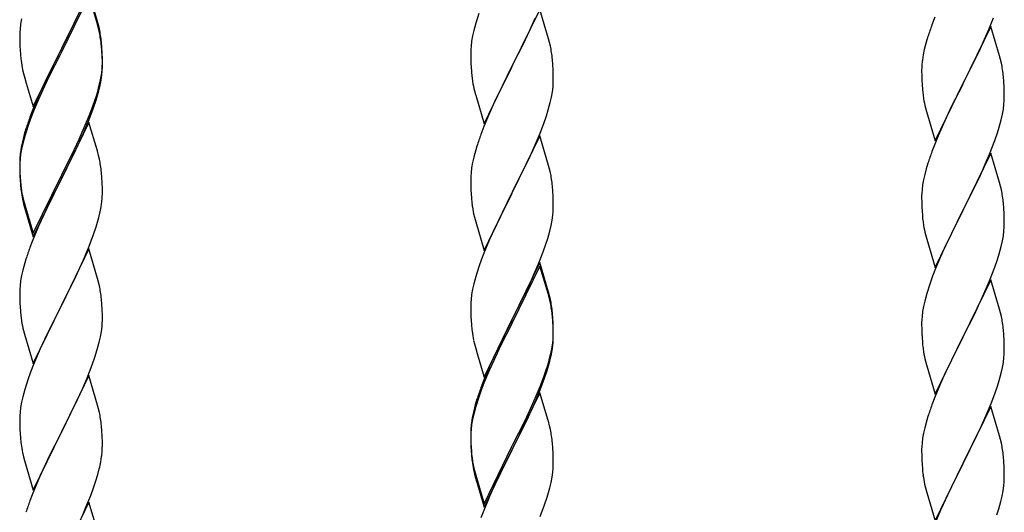
# Model space of a CAD drawing. Units: millimetres. Extents: x 250 to 8280, y 75 to 5795.
# Drawn here: x 1896 to 2151, y 1615 to 1743 of the extents above; entities that cross this region are included whole.
import ezdxf

# ---------------------------------------------------------------- set-up
doc = ezdxf.new("R2010")
doc.units = ezdxf.units.MM
doc.layers.add('YKK_A1', color=4, linetype='Continuous', lineweight=30)

msp = doc.modelspace()

# ---------------------------------------------------------------- linework, layer by layer
at = {"layer": 'YKK_A1', "linetype": 'Continuous', "ltscale": 0.5}
for p, q in [((1913.7, 1749.95), (1906.47, 1735.09)), ((1915.96, 1742.31), (1913.7, 1749.95)), ((1913.7, 1749.04), (1906.47, 1734.18)), ((1915.9, 1741.64), (1913.7, 1749.04)), ((2030.7, 1745.5), (2023.47, 1730.64)), ((2032.96, 1737.86), (2030.7, 1745.5)), ((1896.24, 1743.04), (1896, 1741.68)), ((1908.36, 1738.81), (1910.31, 1742.79)), ((1910.31, 1742.79), (1910.98, 1744.22)), ((1916.21, 1741.35), (1915.96, 1742.31)), ((2014.86, 1744.39), (2014.07, 1741.91)), ((2028.2, 1740.25), (2029.52, 1743.21)), ((2133.17, 1743.47), (2132.4, 1741.44)), ((2147.16, 1740.26), (2148.36, 1743.3)), ((1895.78, 1739.56), (1895.75, 1738.76)), ((1895.84, 1740.39), (1895.78, 1739.56)), ((1896, 1741.68), (1895.84, 1740.39)), ((1916.09, 1740.91), (1915.9, 1741.64)), ((1916.43, 1739.5), (1916.09, 1740.91)), ((1916.43, 1740.41), (1916.21, 1741.35)), ((2013.55, 1739.98), (2013.24, 1738.58)), ((2014.07, 1741.91), (2013.55, 1739.98)), ((2027.53, 1738.81), (2028.2, 1740.25)), ((2147.7, 1741.05), (2140.47, 1726.19)), ((2146.09, 1737.75), (2147.16, 1740.26)), ((2149.96, 1733.41), (2147.7, 1741.05)), ((1895.75, 1738.76), (1895.77, 1736.9)), ((1906.64, 1735.43), (1908.36, 1738.81)), ((2013, 1737.23), (2012.84, 1735.94)), ((2013.24, 1738.58), (2013, 1737.23)), ((2026.42, 1736.51), (2027.53, 1738.81)), ((2033.21, 1736.9), (2032.96, 1737.86)), ((2131.37, 1738.44), (2130.93, 1736.97)), ((2144.98, 1735.31), (2146.09, 1737.75)), ((1895.77, 1736.9), (1895.8, 1735.89)), ((1895.8, 1735.89), (1895.85, 1734.95)), ((1895.85, 1734.95), (1895.93, 1733.78)), ((1899.25, 1720.24), (1906.47, 1735.09)), ((1906.47, 1735.09), (1906.13, 1734.42)), ((1906.47, 1735.09), (1906.64, 1735.43)), ((1917.08, 1735.55), (1916.97, 1736.96)), ((1917.08, 1734.63), (1916.97, 1736.04)), ((1917.14, 1734.3), (1917.08, 1735.55)), ((1917.14, 1733.39), (1917.08, 1734.63)), ((2012.78, 1735.11), (2012.75, 1734.31)), ((2012.84, 1735.94), (2012.78, 1735.11)), ((2023.64, 1730.98), (2026.42, 1736.51)), ((2033.43, 1735.96), (2033.21, 1736.9)), ((2130.44, 1735.06), (2130.15, 1733.67)), ((2130.93, 1736.97), (2130.44, 1735.06)), ((2143.86, 1732.96), (2144.98, 1735.31)), ((1906.13, 1734.42), (1902.86, 1727.87)), ((1906.13, 1733.51), (1903.52, 1728.32)), ((1906.47, 1734.18), (1906.13, 1733.51)), ((1917.19, 1732.58), (1917.14, 1734.3)), ((1917.19, 1731.66), (1917.14, 1733.39)), ((1917.19, 1731.43), (1917.19, 1732.58)), ((2012.75, 1734.31), (2012.77, 1732.45)), ((2012.77, 1732.45), (2012.8, 1731.44)), ((2034.08, 1731.09), (2033.97, 1732.51)), ((2130.15, 1733.67), (2129.93, 1732.34)), ((2142.36, 1729.91), (2143.86, 1732.96)), ((2150.21, 1732.45), (2149.96, 1733.41)), ((2150.43, 1731.51), (2150.21, 1732.45)), ((1896.52, 1729.78), (1896.73, 1728.84)), ((1916.95, 1728.51), (1917.11, 1729.8)), ((1917.11, 1729.8), (1917.17, 1730.63)), ((1917.17, 1730.63), (1917.19, 1731.43)), ((1917.17, 1729.71), (1917.19, 1730.51)), ((1917.19, 1730.51), (1917.19, 1731.66)), ((2012.8, 1731.44), (2012.85, 1730.5)), ((2012.85, 1730.5), (2012.93, 1729.33)), ((2016.25, 1715.78), (2023.47, 1730.64)), ((2023.31, 1730.31), (2020.31, 1724.33)), ((2023.47, 1730.64), (2023.31, 1730.31)), ((2023.47, 1730.64), (2023.64, 1730.98)), ((2034.14, 1729.85), (2034.08, 1731.09)), ((2034.19, 1728.12), (2034.14, 1729.85)), ((2129.76, 1730.25), (2129.75, 1729.85)), ((2129.75, 1729.85), (2129.77, 1727.99)), ((2129.8, 1731.07), (2129.76, 1730.25)), ((2140.64, 1726.52), (2142.36, 1729.91)), ((1896.73, 1728.84), (1897.05, 1727.64)), ((1897.05, 1727.64), (1897.41, 1726.37)), ((1902.86, 1727.87), (1901.75, 1725.5)), ((1903.52, 1728.32), (1902.2, 1725.54)), ((1916.4, 1725.76), (1916.71, 1727.16)), ((1916.61, 1725.78), (1916.88, 1727.14)), ((1916.71, 1727.16), (1916.95, 1728.51)), ((1916.88, 1727.14), (1917.07, 1728.46)), ((2013.1, 1727.74), (2013.24, 1726.75)), ((2034.17, 1726.18), (2034.19, 1726.98)), ((2034.19, 1726.98), (2034.19, 1728.12)), ((2129.77, 1727.99), (2129.8, 1726.98)), ((2129.8, 1726.98), (2129.85, 1726.04)), ((2151.08, 1726.64), (2150.97, 1728.06)), ((1897.41, 1726.37), (1899.25, 1720.24)), ((1901.75, 1725.5), (1900.64, 1723.04)), ((1901.75, 1724.58), (1900.64, 1722.12)), ((1902.2, 1725.54), (1901.75, 1724.58)), ((1916.28, 1724.36), (1916.61, 1725.78)), ((2013.73, 1724.39), (2013.98, 1723.43)), ((2020.31, 1724.33), (2018.97, 1721.53)), ((2033.95, 1724.05), (2034.11, 1725.35)), ((2034.11, 1725.35), (2034.17, 1726.18)), ((2129.85, 1726.04), (2129.95, 1724.6)), ((2129.95, 1724.6), (2130.1, 1723.29)), ((2133.25, 1711.33), (2140.47, 1726.19)), ((2140.31, 1725.86), (2137.52, 1720.33)), ((2140.47, 1726.19), (2140.31, 1725.86)), ((2140.47, 1726.19), (2140.64, 1726.52)), ((2151.14, 1725.4), (2151.08, 1726.64)), ((2151.19, 1723.67), (2151.14, 1725.4)), ((1900.64, 1723.04), (1899.17, 1719.51)), ((1900.64, 1722.12), (1899.37, 1719.1)), ((1914.74, 1720.35), (1915.26, 1721.86)), ((1914.91, 1719.94), (1915.58, 1721.93)), ((1915.26, 1721.86), (1915.73, 1723.34)), ((2013.98, 1723.43), (2014.05, 1723.19)), ((2014.05, 1723.19), (2016.25, 1715.78)), ((2033.4, 1721.3), (2033.71, 1722.7)), ((2033.71, 1722.7), (2033.95, 1724.05)), ((2130.1, 1723.29), (2130.24, 1722.3)), ((2151.11, 1720.9), (2151.17, 1721.73)), ((2151.17, 1721.73), (2151.19, 1722.53)), ((2151.19, 1722.53), (2151.19, 1723.67)), ((1899.17, 1719.51), (1898.4, 1717.48)), ((1913.78, 1717.82), (1914.74, 1720.35)), ((1913.78, 1716.9), (1914.91, 1719.94)), ((2018.97, 1721.53), (2017.64, 1718.58)), ((2032.42, 1717.9), (2032.88, 1719.38)), ((2032.88, 1719.38), (2033.4, 1721.3)), ((2130.73, 1719.93), (2130.98, 1718.98)), ((2137.52, 1720.33), (2136.2, 1717.55)), ((2150.71, 1718.25), (2150.95, 1719.6)), ((2150.95, 1719.6), (2151.11, 1720.9)), ((1898.58, 1717.07), (1897.86, 1715.05)), ((1899.37, 1719.1), (1898.58, 1717.07)), ((1912.52, 1714.79), (1913.78, 1717.82)), ((1912.74, 1714.37), (1913.78, 1716.9)), ((2017.64, 1718.58), (2016.17, 1715.05)), ((2031.74, 1715.9), (2032.42, 1717.9)), ((2130.98, 1718.98), (2133.25, 1711.33)), ((2135.75, 1716.59), (2134, 1712.63)), ((2136.2, 1717.55), (2135.75, 1716.59)), ((2149.88, 1714.93), (2150.4, 1716.85)), ((2150.4, 1716.85), (2150.71, 1718.25)), ((1897.37, 1714.47), (1896.93, 1713)), ((1897.86, 1715.05), (1897.07, 1712.58)), ((1913.7, 1716.17), (1906.47, 1701.31)), ((1911.2, 1711.83), (1912.52, 1714.79)), ((1912.3, 1713.37), (1912.74, 1714.37)), ((1915.83, 1709.01), (1913.7, 1716.17)), ((2016.17, 1715.05), (2015.4, 1713.03)), ((2030.78, 1713.36), (2031.74, 1715.9)), ((2149.42, 1713.45), (2149.88, 1714.93)), ((1896.93, 1713), (1896.44, 1711.1)), ((1897.07, 1712.58), (1896.55, 1710.65)), ((1909.86, 1709), (1911.2, 1711.83)), ((1910.75, 1709.95), (1912.3, 1713.37)), ((2030.7, 1712.63), (2023.47, 1697.77)), ((2029.52, 1710.34), (2030.78, 1713.36)), ((2032.96, 1704.99), (2030.7, 1712.63)), ((2134, 1712.63), (2132.97, 1710.1)), ((2148.74, 1711.44), (2149.42, 1713.45)), ((1896.15, 1709.71), (1895.93, 1708.38)), ((1896.24, 1709.25), (1896, 1707.9)), ((1896.44, 1711.1), (1896.15, 1709.71)), ((1896.55, 1710.65), (1896.24, 1709.25)), ((1906.64, 1702.56), (1909.86, 1709)), ((1909.86, 1708.08), (1910.75, 1709.95)), ((1915.9, 1708.77), (1915.83, 1709.01)), ((2014.07, 1709.04), (2013.55, 1707.11)), ((2014.37, 1710.02), (2014.07, 1709.04)), ((2028.2, 1707.38), (2029.52, 1710.34)), ((2132.97, 1710.1), (2132.4, 1708.58)), ((2147.37, 1707.9), (2148.74, 1711.44)), ((1895.8, 1707.1), (1895.76, 1706.29)), ((1895.84, 1706.6), (1895.78, 1705.77)), ((1896, 1707.9), (1895.84, 1706.6)), ((1908.36, 1705.03), (1909.86, 1708.08)), ((1916.21, 1707.57), (1915.9, 1708.77)), ((1916.43, 1706.63), (1916.21, 1707.57)), ((2013.55, 1707.11), (2013.24, 1705.72)), ((2023.64, 1698.1), (2028.2, 1707.38)), ((2147.7, 1708.18), (2140.47, 1693.32)), ((2146.52, 1705.88), (2147.37, 1707.9)), ((2149.96, 1700.53), (2147.7, 1708.18)), ((1895.76, 1706.29), (1895.75, 1705.89)), ((1895.75, 1705.89), (1895.77, 1704.03)), ((1895.78, 1705.77), (1895.75, 1704.97)), ((1895.75, 1704.97), (1895.77, 1703.11)), ((1895.77, 1704.03), (1895.8, 1703.02)), ((1906.64, 1701.64), (1908.36, 1705.03)), ((2013, 1704.36), (2012.84, 1703.07)), ((2013.24, 1705.72), (2013, 1704.36)), ((2033.21, 1704.03), (2032.96, 1704.99)), ((2033.43, 1703.09), (2033.21, 1704.03)), ((2130.93, 1704.1), (2130.55, 1702.66)), ((2131.37, 1705.57), (2130.93, 1704.1)), ((2144.98, 1702.44), (2146.52, 1705.88)), ((1895.77, 1703.11), (1895.8, 1702.1)), ((1895.8, 1703.02), (1895.85, 1702.08)), ((1895.8, 1702.1), (1895.85, 1701.16)), ((1895.85, 1702.08), (1895.93, 1700.92)), ((1899.25, 1687.37), (1906.47, 1702.22)), ((1899.25, 1686.45), (1906.47, 1701.31)), ((1906.47, 1701.31), (1906.31, 1700.98)), ((1906.47, 1702.22), (1906.64, 1702.56)), ((1906.47, 1701.31), (1906.64, 1701.64)), ((1917.08, 1701.76), (1916.97, 1703.17)), ((1917.14, 1700.52), (1917.08, 1701.76)), ((2012.78, 1702.24), (2012.75, 1701.44)), ((2012.75, 1701.44), (2012.77, 1699.58)), ((2012.84, 1703.07), (2012.78, 1702.24)), ((2130.24, 1701.26), (2130, 1699.91)), ((2130.55, 1702.66), (2130.24, 1701.26)), ((2143.86, 1700.09), (2144.98, 1702.44)), ((1895.85, 1701.16), (1895.93, 1700)), ((1896.1, 1699.32), (1896.24, 1698.34)), ((1906.31, 1700.98), (1903.52, 1695.44)), ((1917.19, 1698.79), (1917.14, 1700.52)), ((1917.19, 1697.64), (1917.19, 1698.79)), ((2012.77, 1699.58), (2012.8, 1698.57)), ((2034.08, 1698.23), (2033.97, 1699.64)), ((2130, 1699.91), (2129.84, 1698.62)), ((2142.36, 1697.04), (2143.86, 1700.09)), ((2150.21, 1699.58), (2149.96, 1700.53)), ((2150.43, 1698.64), (2150.21, 1699.58)), ((1896.47, 1696.23), (1896.73, 1695.06)), ((1917.17, 1696.84), (1917.19, 1697.64)), ((2012.8, 1698.57), (2012.85, 1697.63)), ((2012.85, 1697.63), (2012.93, 1696.46)), ((2016.25, 1682.91), (2023.47, 1697.77)), ((2023.31, 1697.44), (2021.59, 1694.06)), ((2023.47, 1697.77), (2023.31, 1697.44)), ((2023.47, 1697.77), (2023.64, 1698.1)), ((2034.14, 1696.99), (2034.08, 1698.23)), ((2034.19, 1695.26), (2034.14, 1696.99)), ((2129.78, 1697.79), (2129.75, 1696.99)), ((2129.75, 1696.99), (2129.77, 1695.13)), ((2129.84, 1698.62), (2129.78, 1697.79)), ((2140.64, 1693.65), (2142.36, 1697.04)), ((1896.73, 1695.97), (1897.05, 1694.77)), ((1896.73, 1695.06), (1896.98, 1694.1)), ((1896.98, 1694.1), (1897.49, 1692.32)), ((1897.05, 1694.77), (1899.25, 1687.37)), ((1903.52, 1695.44), (1901.97, 1692.19)), ((1916.61, 1692.91), (1916.88, 1694.27)), ((1916.88, 1694.27), (1917.07, 1695.59)), ((2021.59, 1694.06), (2019.42, 1689.61)), ((2034.17, 1693.31), (2034.19, 1694.11)), ((2034.19, 1694.11), (2034.19, 1695.26)), ((2129.77, 1695.13), (2129.8, 1694.12)), ((2129.8, 1694.12), (2129.85, 1693.18)), ((2140.47, 1693.32), (2140.64, 1693.65)), ((2151.08, 1693.77), (2150.97, 1695.18)), ((2151.14, 1692.53), (2151.08, 1693.77)), ((1897.49, 1692.32), (1899.25, 1686.45)), ((1901.97, 1692.19), (1900.64, 1689.25)), ((1916.28, 1691.49), (1916.61, 1692.91)), ((2013.52, 1692.46), (2013.73, 1691.52)), ((2013.73, 1691.52), (2014.05, 1690.32)), ((2033.88, 1690.74), (2034.07, 1692.06)), ((2129.85, 1693.18), (2129.93, 1692.01)), ((2133.25, 1678.46), (2140.47, 1693.32)), ((2140.13, 1692.65), (2137.31, 1687.01)), ((2140.47, 1693.32), (2140.13, 1692.65)), ((2151.19, 1690.8), (2151.14, 1692.53)), ((1900.64, 1689.25), (1898.97, 1685.21)), ((1914.91, 1687.07), (1915.58, 1689.06)), ((2014.05, 1690.32), (2016.25, 1682.91)), ((2019.42, 1689.61), (2018.3, 1687.2)), ((2033.28, 1687.96), (2033.61, 1689.37)), ((2033.61, 1689.37), (2033.88, 1690.74)), ((2130.1, 1690.42), (2130.24, 1689.43)), ((2151.11, 1688.03), (2151.17, 1688.86)), ((2151.17, 1688.86), (2151.19, 1689.66)), ((2151.19, 1689.66), (2151.19, 1690.8)), ((1913.78, 1684.03), (1914.91, 1687.07)), ((2018.3, 1687.2), (2017.64, 1685.72)), ((2032.26, 1684.53), (2032.73, 1686.02)), ((2032.73, 1686.02), (2033.28, 1687.96)), ((2130.73, 1687.07), (2131.05, 1685.87)), ((2137.31, 1687.01), (2135.97, 1684.21)), ((2150.71, 1685.38), (2150.95, 1686.73)), ((2150.95, 1686.73), (2151.11, 1688.03)), ((1898.97, 1685.21), (1898.4, 1683.69)), ((1912.74, 1681.5), (1913.78, 1684.03)), ((2017.64, 1685.72), (2016.17, 1682.19)), ((2031.55, 1682.52), (2032.26, 1684.53)), ((2131.05, 1685.87), (2133.25, 1678.46)), ((2135.97, 1684.21), (2134.64, 1681.26)), ((2149.88, 1682.06), (2150.4, 1683.98)), ((2150.4, 1683.98), (2150.71, 1685.38)), ((1913.7, 1683.3), (1906.47, 1668.44)), ((1912.3, 1680.5), (1912.74, 1681.5)), ((1915.96, 1675.66), (1913.7, 1683.3)), ((2016.17, 1682.19), (2015.58, 1680.67)), ((2030.37, 1679.48), (2031.55, 1682.52)), ((2134.64, 1681.26), (2133.37, 1678.24)), ((2149.42, 1680.58), (2149.88, 1682.06)), ((1897.07, 1679.7), (1896.55, 1677.78)), ((1897.37, 1680.69), (1897.07, 1679.7)), ((1910.75, 1677.08), (1912.3, 1680.5)), ((2014.86, 1678.65), (2014.07, 1676.17)), ((2015.58, 1680.67), (2014.86, 1678.65)), ((2030.7, 1679.76), (2023.47, 1664.9)), ((2030.7, 1678.85), (2023.47, 1663.99)), ((2029.09, 1676.47), (2030.37, 1679.48)), ((2032.96, 1672.12), (2030.7, 1679.76)), ((2032.9, 1671.45), (2030.7, 1678.85)), ((2133.37, 1678.24), (2132.58, 1676.21)), ((2147.37, 1675.03), (2148.74, 1678.57)), ((2148.74, 1678.57), (2149.42, 1680.58)), ((1896.24, 1676.38), (1896, 1675.03)), ((1896.55, 1677.78), (1896.24, 1676.38)), ((1909.86, 1675.21), (1910.75, 1677.08)), ((2014.07, 1676.17), (2013.55, 1674.24)), ((2027.98, 1674.03), (2029.09, 1676.47)), ((2132.58, 1676.21), (2131.86, 1674.2)), ((1895.84, 1673.73), (1895.78, 1672.9)), ((1896, 1675.03), (1895.84, 1673.73)), ((1908.36, 1672.16), (1909.86, 1675.21)), ((1916.21, 1674.7), (1915.96, 1675.66)), ((1916.43, 1673.76), (1916.21, 1674.7)), ((2013.55, 1674.24), (2013.24, 1672.85)), ((2027.31, 1672.6), (2027.98, 1674.03)), ((2131.86, 1674.2), (2131.07, 1671.72)), ((2147.7, 1675.31), (2140.47, 1660.45)), ((2146.52, 1673.02), (2147.37, 1675.03)), ((2149.96, 1667.67), (2147.7, 1675.31)), ((1895.78, 1672.9), (1895.75, 1672.1)), ((1895.75, 1672.1), (1895.77, 1670.24)), ((1906.64, 1668.77), (1908.36, 1672.16)), ((2013, 1671.49), (2012.84, 1670.2)), ((2013.24, 1672.85), (2013, 1671.49)), ((2025.36, 1668.62), (2027.31, 1672.6)), ((2033.09, 1670.72), (2032.9, 1671.45)), ((2033.21, 1671.16), (2032.96, 1672.12)), ((2033.43, 1669.31), (2033.09, 1670.72)), ((2033.43, 1670.22), (2033.21, 1671.16)), ((2131.07, 1671.72), (2130.55, 1669.79)), ((2145.2, 1670.06), (2146.52, 1673.02)), ((1895.77, 1670.24), (1895.8, 1669.23)), ((1895.8, 1669.23), (1895.85, 1668.29)), ((1895.85, 1668.29), (1895.93, 1667.13)), ((1899.25, 1653.58), (1906.47, 1668.44)), ((1906.47, 1668.44), (1905.95, 1667.42)), ((1906.47, 1668.44), (1906.64, 1668.77)), ((1917.08, 1668.89), (1916.97, 1670.31)), ((1917.14, 1667.65), (1917.08, 1668.89)), ((2012.78, 1669.37), (2012.75, 1668.57)), ((2012.75, 1668.57), (2012.77, 1666.71)), ((2012.84, 1670.2), (2012.78, 1669.37)), ((2023.64, 1665.24), (2025.36, 1668.62)), ((2130.24, 1668.39), (2130, 1667.04)), ((2130.55, 1669.79), (2130.24, 1668.39)), ((2143.42, 1666.32), (2144.53, 1668.62)), ((2144.53, 1668.62), (2145.2, 1670.06)), ((1896.1, 1665.54), (1896.24, 1664.55)), ((1905.95, 1667.42), (1903.31, 1662.13)), ((1917.19, 1665.92), (1917.14, 1667.65)), ((1917.19, 1664.78), (1917.19, 1665.92)), ((2012.77, 1666.71), (2012.8, 1665.7)), ((2012.8, 1665.7), (2012.85, 1664.76)), ((2034.08, 1665.36), (2033.97, 1666.77)), ((2034.08, 1664.44), (2033.97, 1665.85)), ((2129.84, 1665.75), (2129.78, 1664.92)), ((2130, 1667.04), (2129.84, 1665.75)), ((2140.64, 1660.79), (2143.42, 1666.32)), ((2150.21, 1666.71), (2149.96, 1667.67)), ((2150.43, 1665.77), (2150.21, 1666.71)), ((1916.95, 1661.85), (1917.11, 1663.15)), ((1917.11, 1663.15), (1917.17, 1663.98)), ((1917.17, 1663.98), (1917.19, 1664.78)), ((2012.85, 1664.76), (2012.93, 1663.59)), ((2016.25, 1650.05), (2023.47, 1664.9)), ((2023.13, 1664.23), (2019.86, 1657.68)), ((2023.13, 1663.32), (2020.52, 1658.13)), ((2023.47, 1664.9), (2023.13, 1664.23)), ((2023.47, 1663.99), (2023.13, 1663.32)), ((2023.47, 1664.9), (2023.64, 1665.24)), ((2034.14, 1664.11), (2034.08, 1665.36)), ((2034.14, 1663.2), (2034.08, 1664.44)), ((2034.19, 1662.39), (2034.14, 1664.11)), ((2034.19, 1661.47), (2034.14, 1663.2)), ((2129.78, 1664.92), (2129.75, 1664.12)), ((2129.75, 1664.12), (2129.77, 1662.26)), ((1896.73, 1662.18), (1896.98, 1661.23)), ((1896.98, 1661.23), (1899.25, 1653.58)), ((1903.31, 1662.13), (1902.2, 1659.8)), ((1916.4, 1659.1), (1916.71, 1660.5)), ((1916.71, 1660.5), (1916.95, 1661.85)), ((2034.11, 1659.61), (2034.17, 1660.44)), ((2034.17, 1660.44), (2034.19, 1661.24)), ((2034.19, 1661.24), (2034.19, 1662.39)), ((2034.19, 1660.32), (2034.19, 1661.47)), ((2129.77, 1662.26), (2129.8, 1661.25)), ((2129.8, 1661.25), (2129.85, 1660.31)), ((2133.25, 1645.59), (2140.47, 1660.45)), ((2140.47, 1660.45), (2140.31, 1660.12)), ((2140.47, 1660.45), (2140.64, 1660.79)), ((2151.08, 1660.9), (2150.97, 1662.32)), ((2151.14, 1659.66), (2151.08, 1660.9)), ((1902.2, 1659.8), (1901.08, 1657.38)), ((1915.88, 1657.18), (1916.4, 1659.1)), ((2013.52, 1659.59), (2013.73, 1658.65)), ((2013.73, 1658.65), (2014.05, 1657.45)), ((2020.52, 1658.13), (2019.2, 1655.35)), ((2033.71, 1656.97), (2033.95, 1658.32)), ((2033.88, 1656.95), (2034.07, 1658.27)), ((2033.95, 1658.32), (2034.11, 1659.61)), ((2034.17, 1659.52), (2034.19, 1660.32)), ((2129.85, 1660.31), (2129.93, 1659.14)), ((2140.31, 1660.12), (2137.31, 1654.14)), ((2151.19, 1657.93), (2151.14, 1659.66)), ((2151.19, 1656.79), (2151.19, 1657.93)), ((1901.08, 1657.38), (1899.37, 1653.36)), ((1915.26, 1655.2), (1915.88, 1657.18)), ((2014.05, 1657.45), (2014.41, 1656.18)), ((2014.41, 1656.18), (2016.25, 1650.05)), ((2018.75, 1655.31), (2017.64, 1652.85)), ((2019.86, 1657.68), (2018.75, 1655.31)), ((2019.2, 1655.35), (2018.75, 1654.39)), ((2033.28, 1654.17), (2033.61, 1655.59)), ((2033.4, 1655.57), (2033.71, 1656.97)), ((2033.61, 1655.59), (2033.88, 1656.95)), ((2130.1, 1657.55), (2130.24, 1656.56)), ((2151.11, 1655.16), (2151.17, 1655.99)), ((2151.17, 1655.99), (2151.19, 1656.79)), ((1899.37, 1653.36), (1898.58, 1651.33)), ((1913.16, 1649.64), (1914.55, 1653.19)), ((1914.55, 1653.19), (1915.26, 1655.2)), ((2017.64, 1652.85), (2016.17, 1649.32)), ((2018.75, 1654.39), (2017.64, 1651.93)), ((2032.26, 1651.67), (2032.73, 1653.15)), ((2130.73, 1654.2), (2130.98, 1653.24)), ((2130.98, 1653.24), (2131.05, 1653)), ((2131.05, 1653), (2133.25, 1645.59)), ((2137.31, 1654.14), (2135.97, 1651.34)), ((2150.71, 1652.51), (2150.95, 1653.86)), ((2150.95, 1653.86), (2151.11, 1655.16)), ((1898.58, 1651.33), (1897.86, 1649.32)), ((1913.7, 1650.43), (1906.47, 1635.57)), ((1915.96, 1642.78), (1913.7, 1650.43)), ((2017.64, 1651.93), (2016.37, 1648.91)), ((2030.78, 1647.63), (2031.74, 1650.16)), ((2031.74, 1650.16), (2032.26, 1651.67)), ((2031.91, 1649.75), (2032.58, 1651.74)), ((2135.97, 1651.34), (2134.64, 1648.39)), ((2149.88, 1649.19), (2150.4, 1651.11)), ((2150.4, 1651.11), (2150.71, 1652.51)), ((1897.86, 1649.32), (1897.07, 1646.84)), ((1912.09, 1647.14), (1913.16, 1649.64)), ((2016.17, 1649.32), (2015.4, 1647.29)), ((2016.37, 1648.91), (2015.58, 1646.88)), ((2029.52, 1644.6), (2030.78, 1647.63)), ((2030.78, 1646.71), (2031.91, 1649.75)), ((2134.64, 1648.39), (2133.17, 1644.86)), ((2148.74, 1645.71), (2149.42, 1647.71)), ((2149.42, 1647.71), (2149.88, 1649.19)), ((1897.07, 1646.84), (1896.55, 1644.91)), ((1910.75, 1644.21), (1912.09, 1647.14)), ((2015.58, 1646.88), (2014.86, 1644.86)), ((2030.7, 1645.98), (2023.47, 1631.12)), ((2029.74, 1644.18), (2030.78, 1646.71)), ((2032.83, 1638.82), (2030.7, 1645.98)), ((2147.78, 1643.17), (2148.74, 1645.71)), ((1896.24, 1643.52), (1896, 1642.16)), ((1896.55, 1644.91), (1896.24, 1643.52)), ((1906.64, 1635.9), (1910.75, 1644.21)), ((1916.21, 1641.83), (1915.96, 1642.78)), ((2013.93, 1642.81), (2013.44, 1640.91)), ((2014.37, 1644.28), (2013.93, 1642.81)), ((2014.86, 1644.86), (2014.07, 1642.39)), ((2027.75, 1639.76), (2029.3, 1643.18)), ((2028.2, 1641.64), (2029.52, 1644.6)), ((2029.3, 1643.18), (2029.74, 1644.18)), ((2133.17, 1644.86), (2132.4, 1642.84)), ((2146.52, 1640.15), (2147.78, 1643.17)), ((1895.78, 1640.04), (1895.75, 1639.24)), ((1895.84, 1640.87), (1895.78, 1640.04)), ((1896, 1642.16), (1895.84, 1640.87)), ((1916.43, 1640.89), (1916.21, 1641.83)), ((2013.44, 1640.91), (2013.15, 1639.52)), ((2013.55, 1640.46), (2013.24, 1639.06)), ((2014.07, 1642.39), (2013.55, 1640.46)), ((2026.86, 1638.81), (2028.2, 1641.64)), ((2147.7, 1642.44), (2140.47, 1627.58)), ((2145.2, 1637.19), (2146.52, 1640.15)), ((2149.96, 1634.8), (2147.7, 1642.44)), ((1895.75, 1639.24), (1895.77, 1637.38)), ((1895.77, 1637.38), (1895.8, 1636.37)), ((1917.08, 1636.02), (1916.97, 1637.44)), ((2013, 1637.71), (2012.84, 1636.41)), ((2013.15, 1639.52), (2012.93, 1638.19)), ((2013.24, 1639.06), (2013, 1637.71)), ((2023.64, 1632.37), (2026.86, 1638.81)), ((2025.36, 1634.84), (2026.86, 1637.89)), ((2026.86, 1637.89), (2027.75, 1639.76)), ((2032.9, 1638.58), (2032.83, 1638.82)), ((2033.21, 1637.38), (2032.9, 1638.58)), ((2033.43, 1636.44), (2033.21, 1637.38)), ((2131.07, 1638.85), (2130.55, 1636.92)), ((2131.37, 1639.83), (2131.07, 1638.85)), ((1895.8, 1636.37), (1895.85, 1635.43)), ((1895.85, 1635.43), (1895.93, 1634.26)), ((1899.25, 1620.71), (1906.47, 1635.57)), ((1906.13, 1634.9), (1903.52, 1629.71)), ((1906.47, 1635.57), (1906.13, 1634.9)), ((1906.47, 1635.57), (1906.64, 1635.9)), ((1917.14, 1634.78), (1917.08, 1636.02)), ((2012.76, 1636.1), (2012.75, 1635.7)), ((2012.75, 1635.7), (2012.77, 1633.84)), ((2012.78, 1635.58), (2012.75, 1634.78)), ((2012.8, 1636.91), (2012.76, 1636.1)), ((2012.84, 1636.41), (2012.78, 1635.58)), ((2023.64, 1631.45), (2025.36, 1634.84)), ((2130.24, 1635.53), (2130, 1634.17)), ((2130.55, 1636.92), (2130.24, 1635.53)), ((2140.64, 1627.91), (2145.2, 1637.19)), ((1917.19, 1633.05), (1917.14, 1634.78)), ((1917.19, 1631.91), (1917.19, 1633.05)), ((2012.75, 1634.78), (2012.77, 1632.92)), ((2012.77, 1633.84), (2012.8, 1632.83)), ((2012.77, 1632.92), (2012.8, 1631.91)), ((2012.8, 1632.83), (2012.85, 1631.89)), ((2023.47, 1632.03), (2023.64, 1632.37)), ((2034.08, 1631.57), (2033.97, 1632.98)), ((2129.84, 1632.88), (2129.78, 1632.05)), ((2130, 1634.17), (2129.84, 1632.88)), ((2150.21, 1633.84), (2149.96, 1634.8)), ((2150.43, 1632.9), (2150.21, 1633.84)), ((1896.47, 1630.49), (1896.73, 1629.32)), ((1903.52, 1629.71), (1902.42, 1627.41)), ((2012.8, 1631.91), (2012.85, 1630.97)), ((2012.85, 1631.89), (2012.93, 1630.73)), ((2012.85, 1630.97), (2012.93, 1629.81)), ((2016.25, 1617.18), (2023.47, 1632.03)), ((2016.25, 1616.26), (2023.47, 1631.12)), ((2023.31, 1630.79), (2020.52, 1625.25)), ((2023.47, 1631.12), (2023.31, 1630.79)), ((2023.47, 1631.12), (2023.64, 1631.45)), ((2034.14, 1630.33), (2034.08, 1631.57)), ((2034.19, 1628.6), (2034.14, 1630.33)), ((2129.78, 1632.05), (2129.75, 1631.25)), ((2129.75, 1631.25), (2129.77, 1629.39)), ((1896.73, 1629.32), (1896.98, 1628.36)), ((1896.98, 1628.36), (1899.25, 1620.71)), ((1902.42, 1627.41), (1901.75, 1625.97)), ((1916.8, 1628.09), (1917.01, 1629.42)), ((2013.1, 1629.13), (2013.24, 1628.15)), ((2034.17, 1626.65), (2034.19, 1627.45)), ((2034.19, 1627.45), (2034.19, 1628.6)), ((2129.77, 1629.39), (2129.8, 1628.38)), ((2129.8, 1628.38), (2129.85, 1627.44)), ((2129.85, 1627.44), (2129.93, 1626.27)), ((2133.25, 1612.72), (2140.47, 1627.58)), ((2140.31, 1627.25), (2138.59, 1623.87)), ((2140.47, 1627.58), (2140.31, 1627.25)), ((2140.47, 1627.58), (2140.64, 1627.91)), ((2151.08, 1628.04), (2150.97, 1629.45)), ((2151.14, 1626.8), (2151.08, 1628.04)), ((1901.75, 1625.97), (1900.64, 1623.51)), ((1915.42, 1622.83), (1916.02, 1624.79)), ((1916.02, 1624.79), (1916.4, 1626.23)), ((2013.47, 1626.04), (2013.73, 1624.87)), ((2013.73, 1625.78), (2014.05, 1624.58)), ((2013.73, 1624.87), (2013.98, 1623.91)), ((2020.52, 1625.25), (2018.97, 1622)), ((2033.88, 1624.08), (2034.07, 1625.4)), ((2151.19, 1625.07), (2151.14, 1626.8)), ((2151.19, 1623.92), (2151.19, 1625.07)), ((1900.64, 1623.51), (1898.97, 1619.48)), ((1914.91, 1621.33), (1915.42, 1622.83)), ((2013.98, 1623.91), (2014.49, 1622.13)), ((2014.05, 1624.58), (2016.25, 1617.18)), ((2014.49, 1622.13), (2016.25, 1616.26)), ((2033.28, 1621.3), (2033.61, 1622.72)), ((2033.61, 1622.72), (2033.88, 1624.08)), ((2130.52, 1622.27), (2130.73, 1621.33)), ((2138.59, 1623.87), (2136.42, 1619.42)), ((2151.17, 1623.12), (2151.19, 1623.92)), ((1914.17, 1619.31), (1914.91, 1621.33)), ((2018.97, 1622), (2017.64, 1619.06)), ((2130.73, 1621.33), (2131.05, 1620.13)), ((2131.05, 1620.13), (2133.25, 1612.72)), ((2150.61, 1619.18), (2150.88, 1620.55)), ((2150.88, 1620.55), (2151.07, 1621.87)), ((1898.97, 1619.48), (1898.4, 1617.96)), ((1913.7, 1617.56), (1906.47, 1602.71)), ((1912.95, 1616.27), (1914.17, 1619.31)), ((1915.9, 1610.16), (1913.7, 1617.56)), ((2017.64, 1619.06), (2015.97, 1615.02)), ((2031.91, 1616.88), (2032.58, 1618.87)), ((2135.3, 1617.01), (2134.64, 1615.53)), ((2136.42, 1619.42), (2135.3, 1617.01)), ((2149.73, 1615.83), (2150.28, 1617.77)), ((2150.28, 1617.77), (2150.61, 1619.18)), ((1912.09, 1614.27), (1912.95, 1616.27)), ((2015.97, 1615.02), (2015.4, 1613.5)), ((2030.78, 1613.84), (2031.91, 1616.88)), ((2134.64, 1615.53), (2133.17, 1612)), ((2149.26, 1614.34), (2149.73, 1615.83))]:
    msp.add_line(p, q, dxfattribs=at)
for centre, radius, start, end in [((1874.96, 1731.71), 42.37, 9.5672, 11.859), ((2207, 1714.19), 79.42, 159.9344, 162.2261), ((1874.96, 1730.79), 42.37, 9.5672, 11.859), ((1872.23, 1732.11), 45, 6.1963, 8.4881), ((1872.11, 1731.19), 45.12, 6.176, 8.4678), ((1991.96, 1727.26), 42.37, 9.5672, 11.859), ((1935.76, 1737.24), 39.98, 184.9569, 187.2487), ((1956.55, 1741.49), 61.16, 188.74, 191.0317), ((1989.11, 1727.65), 45.12, 6.176, 8.4678), ((2161.74, 1728.46), 32.04, 173.0323, 175.3241), ((1885.75, 1731.71), 31.49, 354.0716, 356.3633), ((2052.76, 1732.79), 39.98, 184.9569, 187.2487), ((2108.84, 1722.81), 42.49, 9.5359, 11.8277), ((2106.23, 1723.2), 45, 6.1963, 8.4881), ((1855.18, 1740.65), 63.23, 342.7842, 345.076), ((1855.69, 1741.17), 62.63, 343.4586, 345.7503), ((2072.6, 1737.82), 60.39, 190.5595, 192.8513), ((2189.6, 1733.37), 60.39, 190.5595, 192.8513), ((1973, 1690.23), 79.42, 159.9344, 162.2261), ((2090, 1685.78), 79.42, 159.9344, 162.2261), ((1927.74, 1704.49), 32.04, 173.0323, 175.3241), ((1874.96, 1697.92), 42.37, 9.5672, 11.859), ((2207, 1681.33), 79.42, 159.9344, 162.2261), ((1872.11, 1698.32), 45.12, 6.176, 8.4678), ((1991.96, 1694.39), 42.37, 9.5672, 11.859), ((1989.23, 1694.79), 45, 6.1963, 8.4881), ((1935.88, 1704.37), 40.1, 184.9379, 187.2297), ((1935.76, 1703.45), 39.98, 184.9569, 187.2487), ((1950.65, 1706.57), 55.16, 188.5086, 190.8003), ((1955.6, 1709.4), 60.39, 190.5595, 192.8513), ((1885.75, 1698.84), 31.49, 354.0716, 356.3633), ((2052.76, 1699.92), 39.98, 184.9569, 187.2487), ((2108.96, 1689.93), 42.37, 9.5672, 11.859), ((2106.11, 1690.33), 45.12, 6.176, 8.4678), ((2073.67, 1704.17), 61.29, 188.7199, 191.0117), ((1855.18, 1707.78), 63.23, 342.7842, 345.076), ((2002.75, 1695.31), 31.49, 354.0716, 356.3633), ((2169.88, 1695.47), 40.1, 184.9379, 187.2297), ((2189.6, 1700.5), 60.39, 190.5595, 192.8513), ((1973, 1656.44), 79.42, 159.9344, 162.2261), ((1874.84, 1665.05), 42.49, 9.5359, 11.8277), ((1872.23, 1665.45), 45, 6.1963, 8.4881), ((1991.96, 1661.52), 42.37, 9.5672, 11.859), ((1991.96, 1660.6), 42.37, 9.5672, 11.859), ((1989.23, 1661.92), 45, 6.1963, 8.4881), ((1935.76, 1670.58), 39.98, 184.9569, 187.2487), ((1989.11, 1661), 45.12, 6.176, 8.4678), ((2108.96, 1657.07), 42.37, 9.5672, 11.859), ((1955.6, 1675.61), 60.39, 190.5595, 192.8513), ((2052.76, 1667.05), 39.98, 184.9569, 187.2487), ((2106.11, 1657.46), 45.12, 6.176, 8.4678), ((2073.55, 1671.3), 61.16, 188.74, 191.0317), ((2002.75, 1661.52), 31.49, 354.0716, 356.3633), ((2169.76, 1662.6), 39.98, 184.9569, 187.2487), ((1972.69, 1670.98), 62.63, 343.4586, 345.7503), ((2189.6, 1667.63), 60.39, 190.5595, 192.8513), ((1972.18, 1670.46), 63.23, 342.7842, 345.076), ((2090, 1620.04), 79.42, 159.9344, 162.2261), ((2207, 1615.59), 79.42, 159.9344, 162.2261), ((1874.96, 1632.18), 42.37, 9.5672, 11.859), ((1872.23, 1632.58), 45, 6.1963, 8.4881), ((2044.74, 1634.3), 32.04, 173.0323, 175.3241), ((1991.96, 1627.73), 42.37, 9.5672, 11.859), ((1935.88, 1637.72), 40.1, 184.9379, 187.2297), ((1950.65, 1640.83), 55.16, 188.5086, 190.8003), ((1989.11, 1628.13), 45.12, 6.176, 8.4678), ((2108.96, 1624.2), 42.37, 9.5672, 11.859), ((1885.08, 1633.43), 32.18, 352.8335, 355.1252), ((1886.92, 1632.43), 30.27, 356.7243, 359.016), ((2052.88, 1634.18), 40.1, 184.9379, 187.2297), ((2052.76, 1633.26), 39.98, 184.9569, 187.2487), ((2106.23, 1624.6), 45, 6.1963, 8.4881), ((1870.22, 1637.16), 47.45, 346.6856, 348.9773), ((2067.65, 1636.38), 55.16, 188.5086, 190.8003), ((2072.6, 1639.22), 60.39, 190.5595, 192.8513), ((2002.75, 1628.65), 31.49, 354.0716, 356.3633), ((2169.76, 1629.73), 39.98, 184.9569, 187.2487), ((2190.67, 1633.98), 61.29, 188.7199, 191.0117), ((2119.75, 1625.12), 31.49, 354.0716, 356.3633), ((1972.18, 1637.59), 63.23, 342.7842, 345.076), ((1973, 1590.71), 79.42, 159.9344, 162.2261)]:
    msp.add_arc(centre, radius, start, end, dxfattribs=at)

doc.saveas('drawing.dxf')
